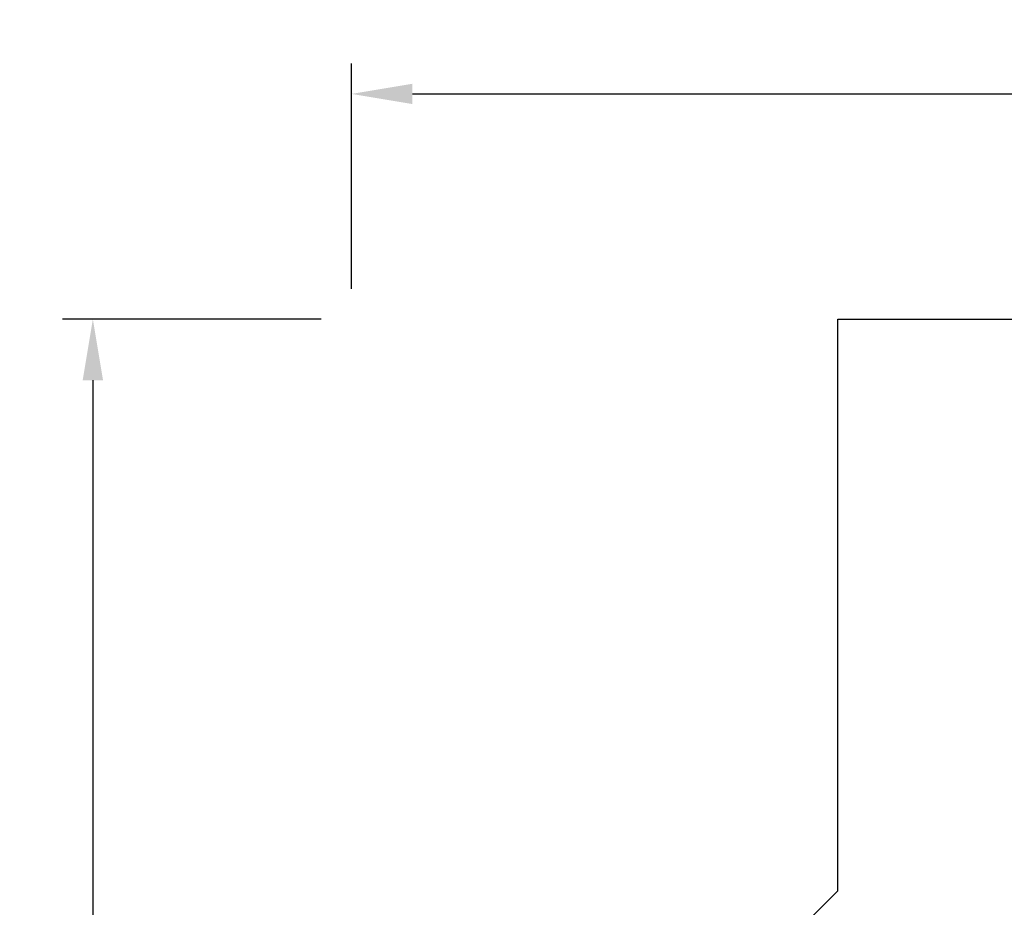
# Model space of a CAD drawing. Units: inches. Extents: x 204 to 643, y -391 to 225.
# Drawn here: x 204 to 393, y 55 to 225 of the extents above; entities that cross this region are included whole.
import ezdxf

# ---------------------------------------------------------------- set-up
doc = ezdxf.new("R2010")
doc.units = ezdxf.units.IN
doc.header["$LTSCALE"] = 500
doc.header["$MEASUREMENT"] = 0
doc.layers.add('LUNA DWS - 4002 USE ZONES$ASTM$SURFACING', color=4, linetype='Continuous', true_color=0x00ffff)
doc.styles.add('ASTM DWS DIMS', font='arial.ttf')
doc.dimstyles.new('ASTM DWS DIMS', dxfattribs={"dimtxt": 300, "dimasz": 300.000162, "dimexe": 150.000081, "dimexo": 150.000081, "dimgap": 300, "dimtad": 0, "dimtoh": 1, "dimdec": 3, "dimzin": 3, "dimdsep": 46, "dimlunit": 4, "dimtxsty": 'ASTM DWS DIMS', "dimblk": 'ARCHTICK', "dimcen": 150.000081, "dimazin": 1, "dimtfac": 1, "dimtdec": 4, "dimtix": 1, "dimtofl": 0, "dimtmove": 1, "dimatfit": 3, "dimfxl": 1, "dimtolj": 1, "dimtzin": 1, "dimarcsym": 0})

# ---------------------------------------------------------------- blocks, each defined once
blk = doc.blocks.new('*D2')
at = {"color": 0, "lineweight": -2}
for p, q in [((262.02, 167.54), (212.36, 167.54)), ((218.21, 155.84), (218.21, 22.96)), ((218.21, -181.87), (218.21, -48.99)), ((262.02, -193.57), (212.36, -193.57))]:
    blk.add_line(p, q, dxfattribs=at)
at = {"color": 0}
for points in [[(220.16, 155.84), (216.26, 155.84), (218.21, 167.54)], [(216.26, -181.87), (220.16, -181.87), (218.21, -193.57)]]:
    blk.add_solid(points, dxfattribs=at)
at = {"layer": 'Defpoints', "color": 0}
for p in [(267.87, 167.54), (218.21, -193.57), (267.87, -193.57)]:
    blk.add_point(p, dxfattribs=at)
at = {"color": 0, "insert": (218.21, -13.01), "char_height": 11.7, "attachment_point": 5, "rotation": 90, "style": 'ASTM DWS DIMS'}
blk.add_mtext('\\A1;30\'-1{\\H1.000000x;\\S1/8;}"', dxfattribs=at)
blk = doc.blocks.new('*D3')
at = {"color": 0, "lineweight": -2}
for p, q in [((267.87, 173.39), (267.87, 216.64)), ((642.58, 173.39), (642.58, 216.64)), ((279.57, 210.79), (419.02, 210.79)), ((630.88, 210.79), (491.43, 210.79))]:
    blk.add_line(p, q, dxfattribs=at)
at = {"color": 0}
for points in [[(279.57, 212.74), (279.57, 208.84), (267.87, 210.79)], [(630.88, 208.84), (630.88, 212.74), (642.58, 210.79)]]:
    blk.add_solid(points, dxfattribs=at)
at = {"layer": 'Defpoints', "color": 0}
for p in [(642.58, 210.79), (267.87, 167.54), (642.58, 167.54)]:
    blk.add_point(p, dxfattribs=at)
at = {"color": 0, "insert": (455.23, 210.79), "char_height": 11.7, "attachment_point": 5, "style": 'ASTM DWS DIMS'}
blk.add_mtext('\\A1;31\'-2{\\H1.000000x;\\S3/4;}"', dxfattribs=at)

msp = doc.modelspace()

# ---------------------------------------------------------------- linework, layer by layer
at = {"layer": 'LUNA DWS - 4002 USE ZONES$ASTM$SURFACING'}
msp.add_lwpolyline([(361.2298, 167.5412), (598.2594, 167.5412), (598.2594, 59.8503), (630.5832, 59.8503), (630.5832, -3.1497), (642.5832, -3.1497), (642.5832, -88.1497), (630.5832, -88.1497), (630.5832, -151.1497), (577.9727, -151.1497), (578.0067, -193.5684), (365.9615, -193.5684), (365.9614, -141.6987), (267.8711, -141.6987), (267.8711, 38.3505), (341.7465, 38.3505), (361.2298, 57.8335)], close=True, dxfattribs=at)

# ---------------------------------------------------------------- dimensions: what is measured, and where the dimension line sits
dim = msp.add_linear_dim(base=(642.5832, 210.7876), p1=(267.8711, 167.5412), p2=(642.5832, 167.5412), dimstyle='ASTM DWS DIMS', override={"dimscale": 0.039, "dimtxt": 300, "dimasz": 300.000162, "dimexe": 150.000081, "dimexo": 150.000081, "dimgap": 300, "dimtih": 0, "dimdec": 3, "dimlfac": 1, "dimzin": 3, "dimlunit": 4, "dimtxsty": 'ASTM DWS DIMS', "dimcen": 150.000081, "dimadec": 2, "dimazin": 0, "dimtix": 0, "dimtmove": 0, "dimtzin": 1})
dim.commit()
dim.dimension.update_dxf_attribs({"geometry": '*D3', "text_midpoint": (455.2271, 210.7876)})
dim = msp.add_linear_dim(base=(218.2076, -193.5684), p1=(267.8711, 167.5412), p2=(267.8711, -193.5684), angle=90, dimstyle='ASTM DWS DIMS', override={"dimscale": 0.039, "dimtxt": 300, "dimasz": 300.000162, "dimexe": 150.000081, "dimexo": 150.000081, "dimgap": 300, "dimtih": 0, "dimdec": 3, "dimlfac": 1, "dimzin": 3, "dimlunit": 4, "dimtxsty": 'ASTM DWS DIMS', "dimcen": 150.000081, "dimadec": 2, "dimazin": 0, "dimtix": 0, "dimtmove": 0, "dimtzin": 1})
dim.commit()
dim.dimension.update_dxf_attribs({"geometry": '*D2', "text_midpoint": (218.2076, -13.0136)})

doc.saveas('drawing.dxf')
